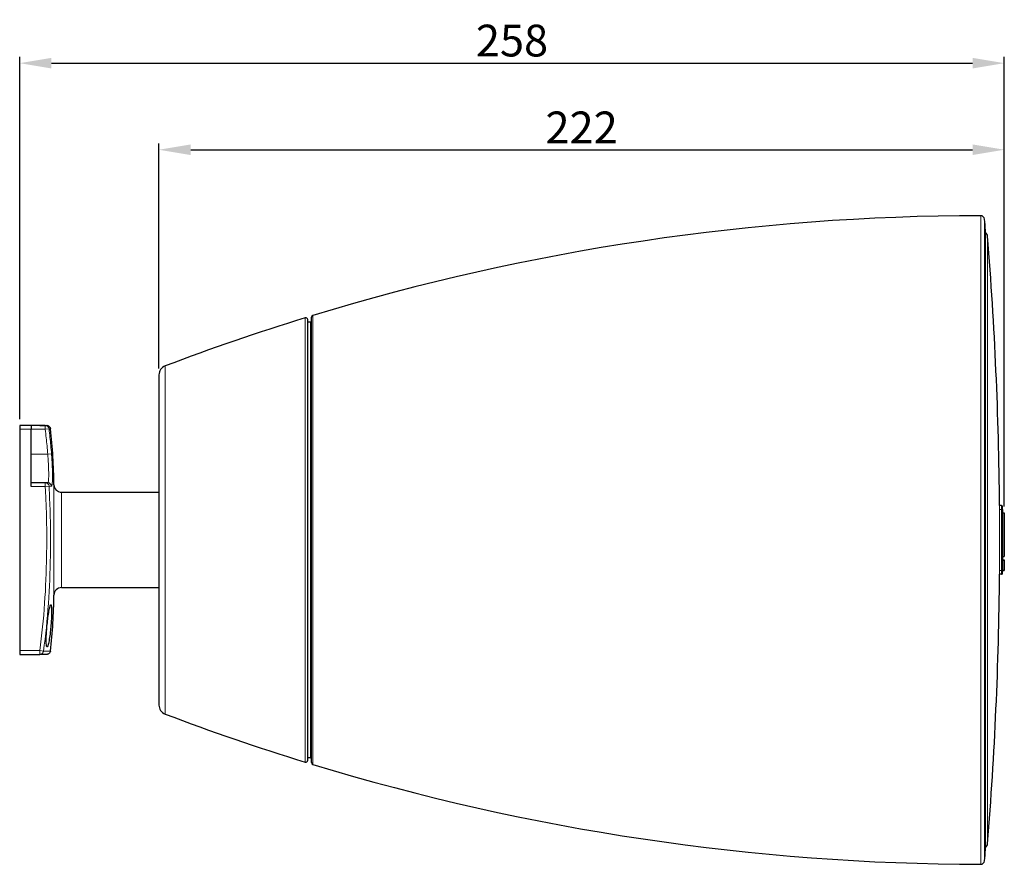
# Model space of a CAD drawing. Units: millimetres. Extents: x 0 to 538, y 0 to 555.
# Drawn here: x 280 to 538, y 333 to 555 of the extents above; entities that cross this region are included whole.
import ezdxf

# ---------------------------------------------------------------- set-up
doc = ezdxf.new("R2010")
doc.units = ezdxf.units.MM
doc.header["$LTSCALE"] = 7.142857
for name, color, linetype, lineweight in [('Dimensions', 7, 'Continuous', 15), ('Dimensions @ 3.3333', 7, 'Continuous', 15), ('Visible (ISO)', 7, 'Continuous', 25), ('Visible Narrow (ISO)', 7, 'Continuous', 15)]:
    doc.layers.add(name, color=color, linetype=linetype, lineweight=lineweight)
doc.styles.get("Standard").update_dxf_attribs({"font": 'arial.ttf'})
doc.dimstyles.get("Standard").update_dxf_attribs({"dimtxt": 2.5, "dimasz": 2.5, "dimexe": 0.5, "dimexo": 0.5, "dimgap": 0.5, "dimtad": 1, "dimtxsty": 'Standard', "dimcen": 0.09, "dimadec": 0, "dimazin": 2, "dimtfac": 1, "dimtofl": 0, "dimtmove": 0, "dimatfit": 3, "dimfxl": 0, "dimtolj": 1, "dimtzin": 0, "dimarcsym": 0})

# ---------------------------------------------------------------- blocks, each defined once
blk = doc.blocks.new('*D14')
at = {"layer": 'Defpoints', "color": 0, "transparency": 16777216}
for p in [(538.14, 543.11), (280, 448.15), (538.14, 425.29)]:
    blk.add_point(p, dxfattribs=at)
at = {"layer": 'Dimensions', "color": 0, "linetype": 'ByBlock', "lineweight": -2, "transparency": 16777216}
for p, q in [((280, 449.82), (280, 544.78)), ((538.14, 426.96), (538.14, 544.78)), ((288.33, 543.11), (529.81, 543.11))]:
    blk.add_line(p, q, dxfattribs=at)
at = {"layer": 'Dimensions', "color": 0, "transparency": 16777216}
for points in [[(288.33, 544.5), (288.33, 541.72), (280, 543.11)], [(529.81, 544.5), (529.81, 541.72), (538.14, 543.11)]]:
    blk.add_solid(points, dxfattribs=at)
at = {"layer": 'Dimensions', "color": 0, "transparency": 16777216, "insert": (409.07, 549.03), "char_height": 8.333, "attachment_point": 5}
blk.add_mtext('\\A1;258', dxfattribs=at)
blk = doc.blocks.new('*D15')
at = {"layer": 'Defpoints', "color": 0, "transparency": 16777216}
for p in [(538.14, 520.42), (316.5, 461.42), (538.14, 425.29)]:
    blk.add_point(p, dxfattribs=at)
at = {"layer": 'Dimensions', "color": 0, "linetype": 'ByBlock', "lineweight": -2, "transparency": 16777216}
for p, q in [((316.5, 463.08), (316.5, 522.09)), ((538.14, 426.96), (538.14, 522.09)), ((324.83, 520.42), (529.81, 520.42))]:
    blk.add_line(p, q, dxfattribs=at)
at = {"layer": 'Dimensions', "color": 0, "transparency": 16777216}
for points in [[(324.83, 521.81), (324.83, 519.03), (316.5, 520.42)], [(529.81, 521.81), (529.81, 519.03), (538.14, 520.42)]]:
    blk.add_solid(points, dxfattribs=at)
at = {"layer": 'Dimensions', "color": 0, "transparency": 16777216, "insert": (427.32, 526.27), "char_height": 8.333, "attachment_point": 5}
blk.add_mtext('\\A1;222', dxfattribs=at)

msp = doc.modelspace()

# ---------------------------------------------------------------- linework, layer by layer
at = {"layer": 'Visible (ISO)'}
for p, q in [((533.197, 336.94), (533.197, 499.34)), ((355.499, 360.392), (355.499, 475.888)), ((356.199, 475.257), (355.499, 475.257)), ((356.499, 359.78), (356.499, 476.499)), ((316.499, 461.417), (316.499, 374.862)), ((282.999, 448.153), (279.999, 448.153)), ((279.999, 448.153), (279.999, 447.153)), ((279.999, 447.153), (279.999, 389.153)), ((286.698, 448.153), (282.999, 448.153)), ((282.999, 448.153), (282.999, 447.153)), ((282.999, 432.153), (282.999, 447.153)), ((286.698, 433.153), (282.999, 433.153)), ((287.344, 433.153), (286.698, 433.153)), ((290.986, 430.653), (316.499, 430.653)), ((537.44, 427.14), (536.87, 427.14)), ((537.64, 426.14), (537.64, 426.94)), ((537.64, 426.14), (537.64, 410.14)), ((537.64, 425.293), (538.14, 425.293)), ((538.14, 425.293), (538.14, 413.82)), ((537.64, 413.82), (538.14, 413.82)), ((537.64, 412.931), (538.14, 412.931)), ((537.64, 412.884), (538.14, 412.884)), ((537.64, 412.884), (538.14, 412.884)), ((538.14, 412.931), (538.14, 412.884)), ((538.14, 412.884), (538.14, 412.884)), ((538.14, 412.884), (538.14, 410.19)), ((537.44, 409.14), (536.87, 409.14)), ((537.64, 410.19), (538.14, 410.19)), ((537.64, 410.144), (538.14, 410.144)), ((537.64, 410.144), (538.14, 410.144)), ((537.64, 409.34), (537.64, 410.14)), ((538.14, 410.19), (538.14, 410.144)), ((538.14, 410.144), (538.14, 410.144)), ((290.986, 405.653), (316.499, 405.653)), ((279.999, 389.153), (279.999, 388.153)), ((279.999, 388.153), (285.26, 388.153)), ((356.199, 361.023), (355.499, 361.023))]:
    msp.add_line(p, q, dxfattribs=at)
for centre, radius, start, end in [((532.88, -102.119), 605.259, 90.08711, 106.907555), ((531.962, 502.139), 1, 4.86474, 90.08711), ((-463.501, 418.14), 1000, 4.65754, 4.823292), ((532.473, 497.64), 1.3, 68.03511, 68.09582), ((532.473, 497.64), 1.3, 4.56577, 56.152), ((-463.058, 418.14), 1000, 0.515669, 4.565774), ((532.88, -102.119), 605.259, 107.10571, 110.783443), ((354.999, 475.888), 0.5, 0, 107.12568), ((356.199, 474.957), 0.3, 0, 90), ((356.999, 476.499), 0.5, 106.91946, 180), ((318.999, 461.417), 2.5, 110.78621, 180), ((138.234, 430.653), 150.765, 0.75014, 6.32541), ((290.986, 432.653), 2, 180.75014, 270), ((537.44, 426.94), 0.2, 0, 90), ((-463.058, 418.14), 1000, 355.434226, 359.484331), ((537.44, 409.34), 0.2, 270, 0), ((290.986, 403.653), 2, 90, 179.24986), ((138.234, 405.653), 150.765, 353.67459, 359.24986), ((318.999, 374.862), 2.5, 180, 249.21379), ((532.88, 938.399), 605.259, 249.216557, 252.89429), ((354.999, 360.392), 0.5, 252.87432, 0), ((356.199, 361.323), 0.3, 270, 0), ((356.999, 359.78), 0.5, 180, 253.08331), ((532.88, 938.399), 605.259, 253.092447, 269.91289), ((532.473, 338.64), 1.3, 303.848, 355.43423), ((532.473, 338.64), 1.3, 291.91057, 292.0184), ((-463.501, 418.14), 1000, 355.17665, 355.34246), ((531.962, 334.14), 1, 269.91289, 355.08622)]:
    msp.add_arc(centre, radius, start, end, dxfattribs=at)
for points, knots in [([(285.26, 448.153), (285.923, 448.153), (286.379, 448.153), (286.815, 448.153), (286.919, 448.153), (287.022, 448.153), (287.047, 448.153), (287.072, 448.153), (287.079, 448.153), (287.085, 448.153), (287.087, 448.153), (287.088, 448.153), (287.089, 448.153), (287.089, 448.153), (287.089, 448.153), (287.089, 448.153), (287.089, 448.153), (287.089, 448.153), (287.089, 448.153), (287.089, 448.153), (287.089, 448.153), (287.089, 448.153), (287.089, 448.153), (287.089, 448.153), (287.089, 448.153), (287.089, 448.153), (287.089, 448.153), (287.089, 448.153), (287.089, 448.153), (287.089, 448.153), (287.089, 448.153), (287.3, 448.153), (288.034, 447.706), (288.083, 447.264)], [0, 0, 0, 0, 1.4631661, 1.4631661, 2.1943334, 2.1943334, 2.5586528, 2.5586528, 2.740143, 2.740143, 2.8305466, 2.8305466, 2.8755747, 2.8755747, 2.8980014, 2.8980014, 2.9091712, 2.9091712, 2.9147343, 2.9147343, 2.9175051, 2.9175051, 2.9188852, 2.9188852, 2.9195735, 2.9195735, 2.9199227, 2.9199227, 2.9199751, 2.9199751, 2.9199888, 2.9199888, 3.0533713, 3.0533713, 3.0533713, 3.0533713]), ([(287.089, 448.153), (287.089, 448.153), (287.089, 448.153), (287.089, 448.153), (287.089, 448.153), (287.089, 448.153), (287.089, 448.153), (287.089, 448.153), (287.089, 448.153), (287.089, 448.153), (287.089, 448.153), (287.089, 448.153), (287.089, 448.153), (287.089, 448.153), (287.089, 448.153), (287.091, 448.153), (287.092, 448.153), (287.101, 448.153), (287.109, 448.153), (287.127, 448.153), (287.137, 448.152), (287.174, 448.15), (287.2, 448.147), (287.279, 448.136), (287.33, 448.125), (287.481, 448.079), (287.579, 448.032), (287.734, 447.922), (287.798, 447.863), (287.923, 447.714), (287.981, 447.616), (288.052, 447.434), (288.074, 447.349), (288.083, 447.264)], [2.91137953, 2.91137953, 2.91137953, 2.91137953, 2.91338469, 2.91338469, 2.91827813, 2.91827813, 2.91990928, 2.91990928, 2.92011319, 2.92011319, 2.92013874, 2.92013874, 2.92015398, 2.92015398, 2.92016676, 2.92016676, 2.9205922, 2.9205922, 2.92286137, 2.92286137, 2.92588708, 2.92588708, 2.9339613, 2.9339613, 2.94966072, 2.94966072, 2.98130312, 2.98130312, 3.00681834, 3.00681834, 3.03987122, 3.03987122, 3.06564095, 3.06564095, 3.06564095, 3.06564095]), ([(532.958, 420.895), (532.955, 420.463), (532.946, 420.008), (532.941, 419.544), (532.94, 419.428), (532.939, 419.312), (532.939, 419.195), (532.939, 418.845), (532.95, 418.491), (532.958, 418.14)], [0.966666667, 0.966666667, 0.966666667, 0.966666667, 0.983333333, 0.983333333, 0.983333333, 0.9875, 0.9875, 0.9875, 1, 1, 1, 1]), ([(532.958, 423.313), (532.959, 422.925), (532.96, 422.537), (532.96, 422.138), (532.96, 421.938), (532.96, 421.736), (532.96, 421.529), (532.96, 421.322), (532.959, 421.112), (532.958, 420.895)], [0.933333333, 0.933333333, 0.933333333, 0.933333333, 0.95, 0.95, 0.95, 0.958333333, 0.958333333, 0.958333333, 0.966666667, 0.966666667, 0.966666667, 0.966666667]), ([(532.958, 418.14), (532.949, 417.773), (532.936, 417.399), (532.935, 417.027), (532.935, 416.95), (532.936, 416.873), (532.936, 416.795), (532.94, 416.255), (532.955, 415.721), (532.958, 415.219)], [0, 0, 0, 0, 0.012945124, 0.012945124, 0.012945124, 0.015637328, 0.015637328, 0.015637328, 0.034482759, 0.034482759, 0.034482759, 0.034482759]), ([(532.958, 415.219), (532.96, 414.989), (532.96, 414.765), (532.96, 414.546), (532.961, 414.382), (532.961, 414.221), (532.96, 414.061), (532.96, 413.583), (532.959, 413.123), (532.958, 412.661)], [0.034482759, 0.034482759, 0.034482759, 0.034482759, 0.043103448, 0.043103448, 0.043103448, 0.049568966, 0.049568966, 0.049568966, 0.068965517, 0.068965517, 0.068965517, 0.068965517]), ([(286.942, 391.764), (286.942, 391.651), (286.943, 391.543), (286.949, 391.27), (286.955, 391.115), (286.979, 390.712), (287.005, 390.508), (287.085, 390.182), (287.146, 390.116), (287.293, 390.235), (287.381, 390.436), (287.567, 391.102), (287.664, 391.565), (287.848, 392.662), (287.933, 393.277), (288.081, 394.551), (288.143, 395.193), (288.238, 396.374), (288.273, 396.905), (288.323, 397.833), (288.339, 398.233), (288.356, 398.821), (288.36, 399.025), (288.364, 399.375), (288.365, 399.523), (288.363, 399.817), (288.361, 399.959), (288.352, 400.288), (288.343, 400.46), (288.305, 400.906), (288.265, 401.087), (288.157, 401.192), (288.089, 401.103), (287.93, 400.653), (287.841, 400.291), (287.659, 399.37), (287.568, 398.832), (287.398, 397.663), (287.32, 397.049), (287.183, 395.821), (287.125, 395.219), (287.031, 394.05), (286.995, 393.49), (286.96, 392.714), (286.952, 392.467), (286.944, 392.071), (286.942, 391.913), (286.942, 391.764)], [-3.4776346, -3.4776346, -3.4776346, -3.4776346, -3.4297187, -3.4297187, -3.3501891, -3.3501891, -3.1997253, -3.1997253, -2.9969159, -2.9969159, -2.7796815, -2.7796815, -2.5578965, -2.5578965, -2.3474907, -2.3474907, -2.1533918, -2.1533918, -1.9920048, -1.9920048, -1.8591434, -1.8591434, -1.7830428, -1.7830428, -1.7214382, -1.7214382, -1.6544393, -1.6544393, -1.5545791, -1.5545791, -1.3467645, -1.3467645, -1.1298766, -1.1298766, -0.9101846, -0.9101846, -0.7038999, -0.7038999, -0.5102133, -0.5102133, -0.3299522, -0.3299522, -0.1519913, -0.1519913, -0.0631754, -0.0631754, 0, 0, 0, 0]), ([(288.083, 389.043), (288.072, 388.941), (288.044, 388.841), (287.959, 388.652), (287.901, 388.562), (287.758, 388.402), (287.67, 388.332), (287.484, 388.229), (287.384, 388.193), (287.23, 388.162), (287.177, 388.156), (287.117, 388.154), (287.11, 388.154), (287.101, 388.153), (287.099, 388.153), (287.094, 388.153), (287.093, 388.153), (287.09, 388.153), (287.09, 388.153), (287.09, 388.153), (287.089, 388.153), (287.089, 388.153), (287.089, 388.153), (287.089, 388.153), (287.089, 388.153), (287.089, 388.153), (287.089, 388.153), (287.089, 388.153), (287.089, 388.153), (287.089, 388.153), (287.089, 388.153), (287.089, 388.153), (287.089, 388.153), (287.089, 388.153), (287.089, 388.153), (287.088, 388.153), (287.086, 388.153), (287.074, 388.153), (287.057, 388.153), (286.953, 388.153), (286.797, 388.153), (286.253, 388.153), (285.834, 388.153), (285.26, 388.153)], [0, 0, 0, 0, 0.0306141, 0.0306141, 0.062058, 0.062058, 0.0948795, 0.0948795, 0.1260202, 0.1260202, 0.1419654, 0.1419654, 0.1439515, 0.1439515, 0.1446963, 0.1446963, 0.1452549, 0.1452549, 0.1453596, 0.1453596, 0.1453833, 0.1453833, 0.1453984, 0.1453984, 0.1454458, 0.1454458, 0.1458238, 0.1458238, 0.1473354, 0.1473354, 0.1518705, 0.1518705, 0.1654756, 0.1654756, 0.2062909, 0.2062909, 0.3287371, 0.3287371, 0.6960837, 0.6960837, 1.7983887, 1.7983887, 3.0654227, 3.0654227, 3.0654227, 3.0654227]), ([(287.089, 388.153), (287.09, 388.153), (287.089, 388.153), (287.089, 388.153), (287.089, 388.153), (287.089, 388.153), (287.089, 388.153), (287.089, 388.153), (287.089, 388.153), (287.089, 388.153), (287.088, 388.153), (287.084, 388.153), (287.079, 388.153), (287.046, 388.153), (286.996, 388.153), (286.672, 388.153), (286.155, 388.153), (285.26, 388.153)], [0, 0, 0, 0, 0.0019491, 0.0019491, 0.0044673, 0.0044673, 0.0120219, 0.0120219, 0.0346856, 0.0346856, 0.1026766, 0.1026766, 0.3066513, 0.3066513, 0.9186186, 0.9186186, 2.8947443, 2.8947443, 2.8947443, 2.8947443])]:
    msp.add_open_spline(points, degree=3, knots=knots, dxfattribs=at)
for points in [[(286.698, 448.153), (286.964, 448.153), (287.476, 448.153), (287.089, 448.153)], [(288.083, 447.264), (288.083, 447.264), (288.083, 447.264), (288.083, 447.264)], [(288.083, 389.043), (288.083, 389.043), (288.083, 389.043), (288.083, 389.043)]]:
    msp.add_open_spline(points, degree=3, dxfattribs=at)
at = {"layer": 'Visible Narrow (ISO)'}
for p, q in [((531.96, 333.14), (531.96, 503.139)), ((533.769, 338.536), (533.769, 497.743)), ((354.852, 476.365), (354.852, 359.914)), ((356.199, 475.257), (356.199, 361.023)), ((356.854, 476.978), (356.854, 418.14)), ((318.112, 372.525), (318.112, 463.755)), ((279.999, 447.153), (282.999, 447.153)), ((282.999, 447.153), (286.698, 447.153)), ((286.698, 447.153), (286.698, 448.153)), ((287.689, 447.272), (286.698, 447.153)), ((282.999, 440.653), (287.344, 440.653)), ((288.339, 440.733), (287.344, 440.653)), ((282.999, 432.153), (286.698, 432.153)), ((286.698, 432.153), (286.698, 433.153)), ((287.689, 432.211), (286.698, 432.153)), ((288.986, 403.68), (288.986, 432.627)), ((290.986, 430.653), (290.986, 405.653)), ((537.44, 426.14), (536.87, 426.14)), ((537.44, 426.14), (537.44, 427.14)), ((537.44, 426.14), (537.64, 426.14)), ((537.44, 426.14), (537.44, 410.14)), ((356.854, 418.14), (356.854, 359.302)), ((537.44, 410.14), (536.87, 410.14)), ((537.44, 410.14), (537.64, 410.14)), ((537.44, 409.14), (537.44, 410.14)), ((285.26, 389.153), (279.999, 389.153)), ((286.242, 389.019), (285.26, 389.153)), ((285.26, 388.153), (285.26, 389.153))]:
    msp.add_line(p, q, dxfattribs=at)
msp.add_arc((-463.058, 418.14), 999.959, 359.54161, 0.45839, dxfattribs=at)
for centre, ratio, start_param in [((286.698, 447.153), 0.9983398, 4.8311409), ((286.698, 432.153), 0.9929341, 4.7696141), ((287.344, 432.153), 0.9968375, 4.7617946)]:
    msp.add_ellipse(centre, major_axis=(0, 1), ratio=ratio, start_param=start_param, end_param=6.2831853, dxfattribs=at)
for points, knots in [([(532.958, 502.223), (532.958, 502.224), (532.958, 501.861), (532.958, 501.13), (532.958, 500.397), (532.958, 499.292), (532.958, 497.874), (532.958, 496.455), (532.958, 494.723), (532.958, 492.863), (532.958, 491.002), (532.958, 489.014), (532.958, 486.973), (532.958, 484.933), (532.958, 482.84), (532.958, 480.745), (532.958, 478.65), (532.958, 476.553), (532.958, 474.483), (532.958, 472.414), (532.958, 470.373), (532.958, 468.378), (532.958, 466.382), (532.958, 464.433), (532.958, 462.539), (532.958, 460.645), (532.958, 458.806), (532.958, 457.027), (532.958, 455.248), (532.958, 453.529), (532.958, 451.87), (532.958, 450.211), (532.958, 448.613), (532.958, 447.074), (532.958, 445.536), (532.958, 444.057), (532.958, 442.634), (532.958, 441.212), (532.958, 439.846), (532.958, 438.538), (532.958, 437.229), (532.958, 435.978), (532.958, 434.787), (532.958, 433.596), (532.958, 432.464), (532.958, 431.393), (532.958, 430.321), (532.958, 429.311), (532.958, 428.362), (532.958, 427.412), (532.958, 426.524), (532.958, 425.693), (532.958, 425.278), (532.957, 424.876), (532.957, 424.482), (532.957, 424.088), (532.957, 423.7), (532.958, 423.313)], [0.33347019, 0.33347019, 0.33347019, 0.33347019, 0.36666667, 0.36666667, 0.36666667, 0.4, 0.4, 0.4, 0.43333333, 0.43333333, 0.43333333, 0.46666667, 0.46666667, 0.46666667, 0.5, 0.5, 0.5, 0.53333333, 0.53333333, 0.53333333, 0.56666667, 0.56666667, 0.56666667, 0.6, 0.6, 0.6, 0.63333333, 0.63333333, 0.63333333, 0.66666667, 0.66666667, 0.66666667, 0.7, 0.7, 0.7, 0.73333333, 0.73333333, 0.73333333, 0.76666667, 0.76666667, 0.76666667, 0.8, 0.8, 0.8, 0.83333333, 0.83333333, 0.83333333, 0.86666667, 0.86666667, 0.86666667, 0.9, 0.9, 0.9, 0.91666667, 0.91666667, 0.91666667, 0.93333333, 0.93333333, 0.93333333, 0.93333333]), ([(286.698, 447.153), (286.787, 446.406), (286.871, 445.658), (287.099, 443.492), (287.23, 442.074), (287.344, 440.653)], [0.20158916, 0.20158916, 0.20158916, 0.20158916, 0.42741607, 0.42741607, 0.85483214, 0.85483214, 0.85483214, 0.85483214]), ([(288.339, 440.733), (288.225, 442.161), (288.093, 443.588), (287.864, 445.767), (287.779, 446.52), (287.689, 447.272)], [-0.85483214, -0.85483214, -0.85483214, -0.85483214, -0.42741607, -0.42741607, -0.20158916, -0.20158916, -0.20158916, -0.20158916]), ([(287.691, 447.272), (287.718, 447.271), (287.971, 447.267), (288.083, 447.264), (288.083, 447.264)], [0.25988877, 0.25988877, 0.25988877, 0.25988877, 0.28571429, 0.49784617, 0.49784617, 0.49784617, 0.49784617]), ([(287.344, 440.653), (287.387, 440.176), (287.425, 439.699), (287.509, 438.48), (287.548, 437.751), (287.605, 436.204), (287.615, 435.425), (287.589, 434.075), (287.544, 433.563), (287.433, 433.209), (287.391, 433.153), (287.344, 433.153)], [0, 0, 0, 0, 0.1626642, 0.1626642, 0.4229268, 0.4229268, 0.7612682, 0.7612682, 1.1566274, 1.1566274, 1.3365371, 1.3365371, 1.3365371, 1.3365371]), ([(288.339, 432.203), (288.387, 432.202), (288.429, 432.265), (288.541, 432.665), (288.586, 433.245), (288.613, 434.779), (288.603, 435.665), (288.545, 437.426), (288.506, 438.256), (288.421, 439.645), (288.383, 440.189), (288.339, 440.733)], [-1.3365371, -1.3365371, -1.3365371, -1.3365371, -1.1566274, -1.1566274, -0.7612682, -0.7612682, -0.4229268, -0.4229268, -0.1626642, -0.1626642, 0, 0, 0, 0]), ([(285.26, 389.153), (286.389, 397.385), (287.269, 411.228), (287.055, 425.594), (286.725, 431.639), (286.698, 432.153)], [0, 0, 0, 0, 0.42857143, 0.71428571, 0.74084679, 0.74084679, 0.74084679, 0.74084679]), ([(286.242, 389.019), (287.378, 397.297), (288.002, 407.033), (288.081, 416.764), (288.082, 418.153), (288.084, 422.324), (287.972, 427.01), (287.717, 431.694), (287.689, 432.211)], [0, 0, 0, 0, 0.8571701, 1, 1, 1, 1.4286169, 1.4817524, 1.4817524, 1.4817524, 1.4817524]), ([(287.689, 432.211), (287.779, 432.21), (287.864, 432.209), (288.093, 432.207), (288.225, 432.205), (288.339, 432.203)], [-0.65324298, -0.65324298, -0.65324298, -0.65324298, -0.42741747, -0.42741747, 0, 0, 0, 0]), ([(536.87, 426.14), (536.869, 426.265), (536.868, 426.399), (536.867, 426.646), (536.866, 426.758), (536.866, 426.936), (536.867, 427.013), (536.868, 427.115), (536.869, 427.14), (536.87, 427.14)], [0, 0, 0, 0, 0.03766917, 0.03766917, 0.07533835, 0.07533835, 0.11300752, 0.11300752, 0.1506767, 0.1506767, 0.1506767, 0.1506767]), ([(532.958, 412.661), (532.957, 412.25), (532.957, 411.838), (532.957, 411.418), (532.957, 410.998), (532.958, 410.569), (532.958, 410.125), (532.958, 409.236), (532.958, 408.283), (532.958, 407.264), (532.958, 406.246), (532.958, 405.161), (532.958, 404.009), (532.958, 402.858), (532.958, 401.641), (532.958, 400.36), (532.958, 399.079), (532.958, 397.735), (532.958, 396.33), (532.958, 394.926), (532.958, 393.461), (532.958, 391.936), (532.958, 390.411), (532.958, 388.824), (532.958, 387.174), (532.958, 385.524), (532.958, 383.81), (532.958, 382.033), (532.958, 380.256), (532.958, 378.415), (532.958, 376.514), (532.958, 374.612), (532.958, 372.65), (532.958, 370.635), (532.958, 368.619), (532.958, 366.55), (532.958, 364.443), (532.958, 362.337), (532.958, 360.192), (532.958, 358.035), (532.958, 355.878), (532.958, 353.708), (532.958, 351.577), (532.958, 349.446), (532.958, 347.354), (532.958, 345.353), (532.958, 343.353), (532.958, 341.444), (532.958, 339.816), (532.958, 338.188), (532.958, 336.84), (532.958, 335.877), (532.958, 334.914), (532.958, 334.337), (532.958, 334.137), (532.958, 334.084), (532.958, 334.057), (532.958, 334.057)], [0.06896552, 0.06896552, 0.06896552, 0.06896552, 0.0862069, 0.0862069, 0.0862069, 0.10344828, 0.10344828, 0.10344828, 0.13793103, 0.13793103, 0.13793103, 0.17241379, 0.17241379, 0.17241379, 0.20689655, 0.20689655, 0.20689655, 0.24137931, 0.24137931, 0.24137931, 0.27586207, 0.27586207, 0.27586207, 0.31034483, 0.31034483, 0.31034483, 0.34482759, 0.34482759, 0.34482759, 0.37931034, 0.37931034, 0.37931034, 0.4137931, 0.4137931, 0.4137931, 0.44827586, 0.44827586, 0.44827586, 0.48275862, 0.48275862, 0.48275862, 0.51724138, 0.51724138, 0.51724138, 0.55172414, 0.55172414, 0.55172414, 0.5862069, 0.5862069, 0.5862069, 0.62068966, 0.62068966, 0.62068966, 0.65517241, 0.65517241, 0.65517241, 0.66431926, 0.66431926, 0.66431926, 0.66431926]), ([(536.87, 409.14), (536.869, 409.14), (536.868, 409.165), (536.867, 409.267), (536.866, 409.344), (536.866, 409.521), (536.867, 409.634), (536.868, 409.88), (536.869, 410.014), (536.87, 410.14)], [0, 0, 0, 0, 0.03766918, 0.03766918, 0.07533835, 0.07533835, 0.11300753, 0.11300753, 0.1506767, 0.1506767, 0.1506767, 0.1506767]), ([(285.26, 388.153), (285.463, 388.153), (285.667, 388.219), (285.832, 388.337), (285.996, 388.454), (286.124, 388.623), (286.192, 388.813), (286.216, 388.88), (286.232, 388.949), (286.242, 389.019)], [0, 0, 0, 0, 0.4285714, 0.4285714, 0.4285714, 0.8523557, 0.8523557, 0.8523557, 1, 1, 1, 1]), ([(288.083, 389.043), (288.083, 389.043), (287.848, 389.037), (286.999, 389.024), (286.242, 389.019)], [0.50215383, 0.50215383, 0.50215383, 0.50215383, 0.71428571, 1, 1, 1, 1])]:
    msp.add_open_spline(points, degree=3, knots=knots, dxfattribs=at)

# ---------------------------------------------------------------- dimensions: what is measured, and where the dimension line sits
at = {"layer": 'Dimensions @ 3.3333'}
dim = msp.add_linear_dim(base=(538.14, 543.112), p1=(279.999, 448.153), p2=(538.14, 425.293), dimstyle='Standard', override={"dimscale": 3.333333, "dimdec": 0, "dimtix": 0, "dimtofl": 0, "dimtmove": 0, "dimatfit": 3, "dimarcsym": 1}, dxfattribs=at)
dim.commit()
dim.dimension.update_dxf_attribs({"geometry": '*D14', "text_midpoint": (409.07, 543.112), "dimtype": 160})
dim = msp.add_linear_dim(base=(538.14, 520.42), p1=(316.499, 461.417), p2=(538.14, 425.293), dimstyle='Standard', override={"dimscale": 3.333333, "dimdec": 0, "dimtix": 0, "dimtofl": 0, "dimtmove": 0, "dimatfit": 3, "dimarcsym": 1}, dxfattribs=at)
dim.commit()
dim.dimension.update_dxf_attribs({"geometry": '*D15', "text_midpoint": (427.32, 526.27)})

doc.saveas('drawing.dxf')
